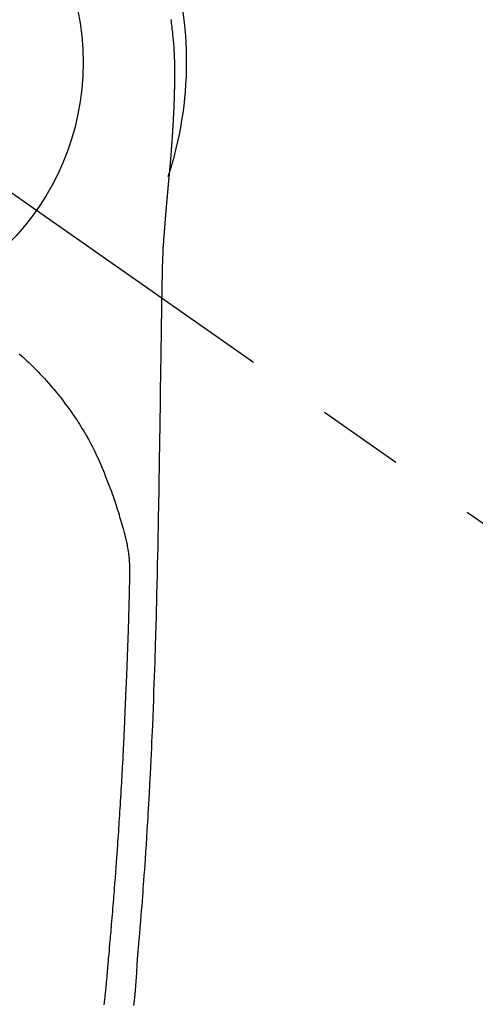
# Model space of a CAD drawing. Extents: x 0 to 26473, y -25 to 8845.
# Drawn here: x 16159 to 16192, y 6725 to 6796 of the extents above; entities that cross this region are included whole.
import ezdxf

# ---------------------------------------------------------------- set-up
doc = ezdxf.new("R2010")
doc.units = 0
doc.header["$LTSCALE"] = 50
doc.header["$MEASUREMENT"] = 0
doc.linetypes.add('CENTER2', pattern=[1.125, 0.75, -0.125, 0.125, -0.125])
doc.layers.get('0').update_dxf_attribs({"linetype": 'CONTINUOUS'})
doc.layers.get('DEFPOINTS').update_dxf_attribs({"color": 146, "linetype": 'CONTINUOUS'})
doc.layers.add('150-機器', color=8, linetype='CONTINUOUS')
doc.layers.add('160-文字', color=254, linetype='CONTINUOUS')
doc.styles.add('KH001', font='txt')
doc.dimstyles.new('KH1xx030', dxfattribs={"dimscale": 30, "dimtxt": 2, "dimasz": 0.6, "dimexe": 0.3, "dimexo": 1.2, "dimgap": 0.5, "dimtad": 3, "dimdec": 1, "dimdsep": 46, "dimlunit": 6, "dimtxsty": 'KH001', "dimblk": 'DOT', "dimcen": 1, "dimdle": 1, "dimclrd": 256, "dimclre": 256, "dimclrt": 256, "dimadec": 0, "dimazin": 0, "dimtfac": 1, "dimtdec": 1, "dimtix": 1, "dimtmove": 2, "dimatfit": 3, "dimldrblk": 'CLOSEDBLANK', "dimfxl": 1, "dimtolj": 1, "dimtzin": 0, "dimlwd": -1, "dimlwe": -1, "dimarcsym": 0})

# ---------------------------------------------------------------- blocks, each defined once
blk = doc.blocks.new('_ClosedBlank')
at = {"color": 0, "linetype": 'ByBlock', "lineweight": -2}
for p, q in [((-1, 0.1667), (0, 0)), ((-1, 0.1667), (-1, -0.1667)), ((0, 0), (-1, -0.1667))]:
    blk.add_line(p, q, dxfattribs=at)
blk = doc.blocks.new('_Dot')
at = {"color": 0, "linetype": 'ByBlock', "lineweight": -2}
blk.add_line((-0.5, 0), (-1, 0), dxfattribs=at)
at = {"color": 0, "linetype": 'ByBlock', "const_width": 0.5}
blk.add_lwpolyline([(-0.25, 0, 1), (0.25, 0, 1)], format="xyb", close=True, dxfattribs=at)
blk = doc.blocks.new('F402_H')
at = {"layer": '150-機器', "color": 13, "linetype": 'CENTER2'}
blk.add_line((0, 0), (244.018, -170.863), dxfattribs=at)
at = {"layer": '150-機器', "color": 13, "linetype": 'Continuous'}
for points in [[(24.79, 3.065), (24.809, 2.935), (24.827, 2.805), (24.844, 2.674), (24.86, 2.544), (24.876, 2.413), (24.892, 2.283), (24.904, 2.174), (24.916, 2.065), (24.927, 1.956), (24.938, 1.847), (24.949, 1.737), (24.959, 1.628), (24.968, 1.519), (24.977, 1.409), (24.989, 1.256), (25, 1.103), (25.011, 0.949), (25.02, 0.796), (25.024, 0.73), (25.028, 0.664), (25.031, 0.598), (25.034, 0.533), (25.038, 0.445), (25.041, 0.357), (25.044, 0.269), (25.048, 0.18), (25.053, 0.092), (25.058, 0.003), (25.062, -0.085), (25.065, -0.174), (25.066, -0.242), (25.066, -0.311), (25.066, -0.38), (25.065, -0.449), (25.065, -0.557), (25.064, -0.664), (25.064, -0.772), (25.063, -0.88), (25.063, -0.958), (25.062, -1.036), (25.061, -1.114), (25.06, -1.192), (25.059, -1.246), (25.059, -1.3), (25.058, -1.353), (25.057, -1.407), (25.056, -1.491), (25.054, -1.575), (25.053, -1.659), (25.051, -1.743), (25.05, -1.81), (25.049, -1.876), (25.048, -1.942), (25.046, -2.009), (25.044, -2.087), (25.042, -2.165), (25.04, -2.243), (25.037, -2.321), (25.035, -2.391), (25.033, -2.46), (25.031, -2.53), (25.029, -2.6), (25.026, -2.681), (25.023, -2.762), (25.02, -2.842), (25.017, -2.923), (25.015, -2.989), (25.012, -3.054), (25.01, -3.119), (25.007, -3.185), (25.005, -3.25), (25.002, -3.316), (24.999, -3.381), (24.996, -3.447), (24.993, -3.519), (24.99, -3.591), (24.986, -3.663), (24.982, -3.735), (24.98, -3.79), (24.977, -3.844), (24.974, -3.899), (24.971, -3.954), (24.967, -4.046), (24.962, -4.138), (24.957, -4.23), (24.952, -4.323), (24.949, -4.378), (24.946, -4.434), (24.943, -4.489), (24.939, -4.545), (24.935, -4.618), (24.931, -4.69), (24.927, -4.763), (24.923, -4.835), (24.917, -4.922), (24.912, -5.009), (24.906, -5.096), (24.901, -5.183), (24.894, -5.282), (24.887, -5.381), (24.881, -5.48), (24.874, -5.579), (24.87, -5.634), (24.866, -5.689), (24.862, -5.745), (24.858, -5.8), (24.852, -5.874), (24.847, -5.948), (24.842, -6.022), (24.837, -6.096), (24.83, -6.181), (24.824, -6.265), (24.817, -6.35), (24.811, -6.435), (24.803, -6.536), (24.794, -6.638), (24.786, -6.739), (24.778, -6.841)], [(24.778, -6.841), (24.778, -6.848), (24.777, -6.855), (24.776, -6.862), (24.776, -6.869), (24.775, -6.876), (24.775, -6.883), (24.774, -6.89), (24.774, -6.897), (24.773, -6.904), (24.772, -6.911), (24.772, -6.918), (24.771, -6.925), (24.771, -6.932), (24.77, -6.938), (24.77, -6.945), (24.769, -6.952), (24.768, -6.959), (24.768, -6.966), (24.767, -6.973), (24.767, -6.98), (24.766, -6.986), (24.765, -6.994), (24.765, -7.001), (24.764, -7.008), (24.764, -7.015), (24.763, -7.022), (24.763, -7.029), (24.762, -7.036), (24.761, -7.043), (24.761, -7.05), (24.76, -7.057), (24.76, -7.064), (24.759, -7.071), (24.758, -7.078), (24.758, -7.085), (24.757, -7.092), (24.757, -7.099), (24.756, -7.106), (24.755, -7.113), (24.755, -7.121), (24.754, -7.128), (24.754, -7.135), (24.753, -7.142), (24.752, -7.149), (24.752, -7.156), (24.751, -7.163), (24.75, -7.17), (24.75, -7.177), (24.749, -7.185), (24.749, -7.192), (24.748, -7.199), (24.747, -7.206), (24.747, -7.213), (24.746, -7.22), (24.746, -7.227), (24.745, -7.234), (24.744, -7.242), (24.744, -7.249), (24.743, -7.256), (24.742, -7.263), (24.742, -7.27), (24.741, -7.277), (24.741, -7.285), (24.74, -7.292), (24.739, -7.299), (24.739, -7.306), (24.738, -7.313), (24.737, -7.321), (24.737, -7.328), (24.736, -7.335), (24.736, -7.342), (24.735, -7.349), (24.734, -7.357), (24.734, -7.363), (24.733, -7.37), (24.732, -7.377), (24.732, -7.384), (24.731, -7.392), (24.731, -7.399), (24.73, -7.406), (24.729, -7.413), (24.729, -7.421), (24.728, -7.428), (24.727, -7.435), (24.727, -7.442), (24.726, -7.45), (24.725, -7.457), (24.725, -7.464), (24.724, -7.471), (24.724, -7.479), (24.723, -7.486), (24.722, -7.493), (24.722, -7.5), (24.721, -7.508), (24.72, -7.515), (24.72, -7.522), (24.719, -7.53), (24.718, -7.537), (24.718, -7.544), (24.717, -7.552), (24.716, -7.559), (24.716, -7.566), (24.715, -7.574), (24.714, -7.581), (24.714, -7.588), (24.713, -7.595), (24.713, -7.603), (24.712, -7.61), (24.711, -7.617), (24.711, -7.625), (24.71, -7.632), (24.709, -7.64), (24.709, -7.647), (24.708, -7.654), (24.707, -7.662), (24.707, -7.669), (24.706, -7.676), (24.705, -7.684), (24.705, -7.691), (24.704, -7.698), (24.703, -7.706), (24.703, -7.713), (24.702, -7.721), (24.701, -7.728), (24.701, -7.734), (24.7, -7.742), (24.699, -7.749), (24.699, -7.757), (24.698, -7.764), (24.697, -7.771), (24.697, -7.779), (24.696, -7.786), (24.695, -7.794), (24.695, -7.801), (24.694, -7.809), (24.693, -7.816), (24.693, -7.824), (24.692, -7.831), (24.691, -7.838), (24.691, -7.846), (24.69, -7.853), (24.689, -7.861), (24.689, -7.868), (24.688, -7.876), (24.687, -7.883), (24.687, -7.891), (24.686, -7.898), (24.685, -7.906), (24.685, -7.913), (24.684, -7.921), (24.683, -7.928), (24.682, -7.936), (24.682, -7.943), (24.681, -7.951), (24.68, -7.958), (24.68, -7.966), (24.679, -7.973), (24.678, -7.981), (24.678, -7.988), (24.677, -7.996), (24.676, -8.003), (24.676, -8.011), (24.675, -8.018), (24.674, -8.026), (24.674, -8.033), (24.673, -8.041), (24.672, -8.048), (24.672, -8.056), (24.671, -8.064), (24.67, -8.071), (24.669, -8.079), (24.669, -8.086), (24.668, -8.094), (24.667, -8.101), (24.667, -8.109), (24.666, -8.116), (24.665, -8.123), (24.665, -8.131), (24.664, -8.138), (24.663, -8.146), (24.663, -8.154), (24.662, -8.161), (24.661, -8.169), (24.66, -8.176), (24.66, -8.184), (24.659, -8.192), (24.658, -8.199), (24.658, -8.207), (24.657, -8.215), (24.656, -8.222), (24.656, -8.23), (24.655, -8.237), (24.654, -8.245), (24.653, -8.253), (24.653, -8.26), (24.652, -8.268), (24.651, -8.276), (24.651, -8.283), (24.65, -8.291), (24.649, -8.299), (24.648, -8.306), (24.648, -8.314), (24.647, -8.322), (24.646, -8.329), (24.646, -8.337), (24.645, -8.345), (24.644, -8.352), (24.644, -8.36), (24.643, -8.368), (24.642, -8.376), (24.641, -8.383), (24.641, -8.391), (24.64, -8.399), (24.639, -8.406), (24.639, -8.414), (24.638, -8.422), (24.637, -8.43), (24.636, -8.437), (24.636, -8.445), (24.635, -8.453), (24.634, -8.461), (24.634, -8.468), (24.633, -8.476), (24.632, -8.484), (24.631, -8.491), (24.631, -8.498), (24.63, -8.506), (24.629, -8.514), (24.629, -8.522), (24.628, -8.529), (24.627, -8.537), (24.626, -8.545), (24.626, -8.553), (24.625, -8.561), (24.624, -8.568), (24.624, -8.576), (24.623, -8.584), (24.622, -8.592), (24.621, -8.6), (24.621, -8.607), (24.62, -8.615), (24.619, -8.623), (24.618, -8.631), (24.618, -8.639), (24.617, -8.647), (24.616, -8.654), (24.616, -8.662), (24.615, -8.67), (24.614, -8.678), (24.613, -8.686), (24.613, -8.694), (24.612, -8.701), (24.611, -8.709), (24.611, -8.717), (24.61, -8.725), (24.609, -8.733), (24.608, -8.741), (24.608, -8.749), (24.607, -8.757), (24.606, -8.764), (24.605, -8.772), (24.605, -8.78), (24.604, -8.788), (24.603, -8.796), (24.603, -8.804), (24.602, -8.812), (24.601, -8.82), (24.6, -8.828), (24.6, -8.836), (24.599, -8.844), (24.598, -8.851), (24.597, -8.859), (24.597, -8.866), (24.596, -8.874), (24.595, -8.882), (24.594, -8.89), (24.594, -8.898), (24.593, -8.906), (24.592, -8.914), (24.592, -8.922), (24.591, -8.93), (24.59, -8.938), (24.589, -8.946), (24.589, -8.954), (24.588, -8.962), (24.587, -8.97), (24.586, -8.978), (24.586, -8.986), (24.585, -8.994), (24.584, -9.002), (24.583, -9.01), (24.583, -9.018), (24.582, -9.026), (24.581, -9.034), (24.581, -9.042), (24.58, -9.05), (24.579, -9.058), (24.578, -9.066), (24.578, -9.074), (24.577, -9.082), (24.576, -9.09), (24.575, -9.098), (24.575, -9.106), (24.574, -9.114), (24.573, -9.122), (24.572, -9.13), (24.572, -9.138), (24.571, -9.146), (24.57, -9.154), (24.569, -9.162), (24.569, -9.17), (24.568, -9.178), (24.567, -9.186), (24.566, -9.195), (24.566, -9.203), (24.565, -9.211), (24.564, -9.219), (24.564, -9.227), (24.563, -9.235), (24.562, -9.242), (24.561, -9.25), (24.561, -9.258), (24.56, -9.266), (24.559, -9.275), (24.558, -9.283), (24.558, -9.291), (24.557, -9.299), (24.556, -9.307), (24.555, -9.315), (24.555, -9.323), (24.554, -9.331), (24.553, -9.34), (24.552, -9.348), (24.552, -9.356), (24.551, -9.364), (24.55, -9.372), (24.549, -9.38), (24.549, -9.388), (24.548, -9.397), (24.548, -9.405), (24.547, -9.413), (24.547, -9.421), (24.546, -9.429), (24.545, -9.438), (24.544, -9.446), (24.544, -9.454), (24.543, -9.462), (24.542, -9.47), (24.541, -9.479), (24.541, -9.487), (24.54, -9.495), (24.539, -9.503), (24.538, -9.511), (24.538, -9.52), (24.537, -9.528), (24.536, -9.536), (24.536, -9.544), (24.535, -9.552), (24.534, -9.561), (24.533, -9.569), (24.533, -9.577), (24.532, -9.585), (24.531, -9.594), (24.53, -9.602), (24.53, -9.61), (24.529, -9.618), (24.528, -9.626), (24.527, -9.634), (24.527, -9.642), (24.526, -9.651), (24.525, -9.659), (24.524, -9.667), (24.524, -9.675), (24.523, -9.684), (24.522, -9.692), (24.521, -9.7), (24.521, -9.709), (24.52, -9.717), (24.519, -9.725), (24.518, -9.733), (24.518, -9.742), (24.517, -9.75), (24.516, -9.758), (24.515, -9.767), (24.515, -9.775), (24.514, -9.783), (24.513, -9.792), (24.512, -9.8), (24.512, -9.808), (24.511, -9.817), (24.51, -9.825), (24.509, -9.833), (24.509, -9.842), (24.508, -9.85), (24.507, -9.859), (24.506, -9.867), (24.506, -9.875), (24.505, -9.884), (24.504, -9.892), (24.503, -9.9), (24.503, -9.909), (24.502, -9.917), (24.501, -9.926), (24.5, -9.934), (24.5, -9.942), (24.499, -9.951), (24.498, -9.959), (24.497, -9.968), (24.497, -9.976), (24.496, -9.984), (24.495, -9.993), (24.494, -10), (24.494, -10.009), (24.493, -10.017), (24.492, -10.026), (24.491, -10.034), (24.491, -10.042), (24.49, -10.051), (24.489, -10.059), (24.488, -10.068), (24.488, -10.076), (24.487, -10.085), (24.486, -10.093), (24.485, -10.102), (24.485, -10.11), (24.484, -10.119), (24.483, -10.127), (24.482, -10.135), (24.482, -10.144), (24.481, -10.152), (24.48, -10.161), (24.479, -10.169), (24.479, -10.178), (24.478, -10.186), (24.477, -10.195), (24.476, -10.203), (24.476, -10.212), (24.475, -10.22), (24.474, -10.229), (24.474, -10.237), (24.473, -10.246), (24.472, -10.255), (24.471, -10.263), (24.471, -10.272), (24.47, -10.28), (24.469, -10.289), (24.468, -10.297), (24.468, -10.306), (24.467, -10.314), (24.466, -10.323), (24.465, -10.331), (24.465, -10.34), (24.464, -10.349), (24.463, -10.357), (24.462, -10.366), (24.462, -10.373), (24.461, -10.382), (24.46, -10.39), (24.459, -10.399), (24.459, -10.408), (24.458, -10.416), (24.457, -10.425), (24.456, -10.433), (24.456, -10.442), (24.455, -10.451), (24.454, -10.459), (24.453, -10.468), (24.453, -10.476), (24.452, -10.485), (24.451, -10.494), (24.45, -10.502), (24.45, -10.511), (24.449, -10.52), (24.448, -10.528), (24.448, -10.537), (24.447, -10.546), (24.446, -10.554), (24.445, -10.563), (24.445, -10.571), (24.444, -10.58), (24.443, -10.589), (24.442, -10.597), (24.442, -10.606), (24.441, -10.615), (24.44, -10.623), (24.439, -10.632), (24.439, -10.641), (24.438, -10.65), (24.437, -10.658), (24.436, -10.667), (24.436, -10.676), (24.435, -10.684), (24.434, -10.693), (24.434, -10.702), (24.433, -10.71), (24.432, -10.719), (24.431, -10.728), (24.431, -10.737), (24.43, -10.745), (24.429, -10.753), (24.428, -10.762), (24.428, -10.77), (24.427, -10.779), (24.426, -10.788), (24.425, -10.797), (24.425, -10.805), (24.424, -10.814), (24.423, -10.823), (24.422, -10.832), (24.422, -10.84), (24.421, -10.849), (24.42, -10.858), (24.42, -10.867), (24.419, -10.876), (24.418, -10.884), (24.417, -10.893), (24.417, -10.902), (24.416, -10.911), (24.415, -10.919), (24.414, -10.928), (24.414, -10.937), (24.413, -10.946), (24.412, -10.955), (24.412, -10.964), (24.411, -10.972), (24.41, -10.981), (24.409, -10.99), (24.409, -10.999), (24.408, -11.008), (24.407, -11.016), (24.406, -11.025), (24.406, -11.034), (24.405, -11.043), (24.404, -11.052), (24.404, -11.061), (24.403, -11.069), (24.402, -11.078), (24.401, -11.087), (24.401, -11.096), (24.4, -11.105), (24.399, -11.114), (24.399, -11.123), (24.398, -11.131), (24.397, -11.139), (24.396, -11.148), (24.396, -11.157), (24.395, -11.166), (24.394, -11.175), (24.393, -11.184), (24.393, -11.193), (24.392, -11.202), (24.391, -11.211), (24.391, -11.219), (24.39, -11.228), (24.389, -11.237), (24.388, -11.246), (24.388, -11.255), (24.387, -11.264), (24.386, -11.273), (24.386, -11.282), (24.385, -11.291), (24.384, -11.3), (24.383, -11.309), (24.383, -11.318), (24.382, -11.327), (24.381, -11.336), (24.381, -11.345), (24.38, -11.354), (24.379, -11.363), (24.378, -11.371), (24.378, -11.38), (24.377, -11.389), (24.376, -11.398), (24.376, -11.407), (24.375, -11.416), (24.374, -11.425), (24.373, -11.434), (24.373, -11.443), (24.372, -11.452), (24.371, -11.461), (24.371, -11.47), (24.37, -11.479), (24.369, -11.488), (24.369, -11.497), (24.368, -11.505), (24.367, -11.514), (24.366, -11.523), (24.366, -11.532), (24.365, -11.542), (24.364, -11.551), (24.364, -11.56), (24.363, -11.569), (24.362, -11.578), (24.362, -11.587), (24.361, -11.596), (24.36, -11.605), (24.359, -11.614), (24.359, -11.623), (24.358, -11.632), (24.357, -11.641), (24.357, -11.65), (24.356, -11.659), (24.355, -11.668), (24.355, -11.677), (24.354, -11.686), (24.353, -11.696), (24.352, -11.705), (24.352, -11.714), (24.351, -11.723), (24.35, -11.732), (24.35, -11.741), (24.349, -11.75), (24.348, -11.759), (24.348, -11.768), (24.347, -11.777), (24.346, -11.787), (24.346, -11.796), (24.345, -11.805), (24.344, -11.814), (24.343, -11.823), (24.343, -11.832), (24.342, -11.841), (24.341, -11.851), (24.341, -11.86), (24.34, -11.869), (24.339, -11.878), (24.339, -11.886), (24.338, -11.895), (24.337, -11.904), (24.337, -11.914), (24.336, -11.923), (24.335, -11.932), (24.335, -11.941), (24.334, -11.95), (24.333, -11.96), (24.333, -11.969), (24.332, -11.978), (24.331, -11.987), (24.33, -11.996), (24.33, -12.006), (24.329, -12.015), (24.328, -12.024), (24.328, -12.033), (24.327, -12.042), (24.326, -12.052), (24.326, -12.061), (24.325, -12.07), (24.324, -12.079), (24.324, -12.089), (24.323, -12.098), (24.322, -12.107), (24.322, -12.116), (24.321, -12.126), (24.32, -12.135), (24.32, -12.144), (24.319, -12.153), (24.318, -12.163), (24.318, -12.172), (24.317, -12.181), (24.316, -12.191), (24.316, -12.2), (24.315, -12.209), (24.314, -12.218), (24.314, -12.228), (24.313, -12.237), (24.312, -12.246), (24.312, -12.256), (24.311, -12.264), (24.311, -12.273), (24.31, -12.283), (24.309, -12.292), (24.309, -12.301), (24.308, -12.311), (24.307, -12.32), (24.307, -12.329), (24.306, -12.339), (24.305, -12.348), (24.305, -12.357), (24.304, -12.367), (24.303, -12.376), (24.303, -12.385), (24.302, -12.395), (24.301, -12.404), (24.301, -12.413), (24.3, -12.423), (24.299, -12.432), (24.299, -12.441), (24.298, -12.451), (24.297, -12.46), (24.297, -12.47), (24.296, -12.479), (24.296, -12.488), (24.295, -12.498), (24.294, -12.507), (24.294, -12.516), (24.293, -12.526), (24.292, -12.535), (24.292, -12.544), (24.291, -12.554), (24.29, -12.563), (24.29, -12.573), (24.289, -12.582), (24.288, -12.591)], [(24.281, -12.591), (24.265, -12.851), (24.248, -13.111), (24.233, -13.371), (24.219, -13.631), (24.21, -13.816), (24.202, -14.002), (24.194, -14.187), (24.187, -14.373), (24.181, -14.566), (24.175, -14.759), (24.171, -14.953), (24.167, -15.146), (24.166, -15.233), (24.165, -15.321), (24.163, -15.408), (24.162, -15.496), (24.16, -15.616), (24.158, -15.735), (24.156, -15.855), (24.154, -15.975), (24.152, -16.108), (24.15, -16.241), (24.148, -16.374), (24.145, -16.507), (24.143, -16.627), (24.141, -16.746), (24.139, -16.866), (24.137, -16.985), (24.135, -17.122), (24.133, -17.258), (24.131, -17.395), (24.128, -17.532), (24.125, -17.765), (24.121, -17.999), (24.117, -18.233), (24.113, -18.467), (24.11, -18.7), (24.106, -18.934), (24.102, -19.167), (24.098, -19.401), (24.094, -19.658), (24.09, -19.915), (24.086, -20.172), (24.082, -20.43), (24.079, -20.675), (24.075, -20.921), (24.071, -21.167), (24.068, -21.412), (24.061, -21.842), (24.054, -22.272), (24.047, -22.703), (24.041, -23.133), (24.035, -23.547), (24.029, -23.961), (24.024, -24.375), (24.019, -24.789), (24.008, -25.53), (23.998, -26.27), (23.986, -27.01), (23.975, -27.75), (23.969, -28.111), (23.963, -28.472), (23.958, -28.834), (23.952, -29.195), (23.943, -29.768), (23.933, -30.341), (23.924, -30.914), (23.914, -31.486), (23.905, -31.966), (23.897, -32.445), (23.888, -32.925), (23.879, -33.404), (23.87, -33.886), (23.861, -34.367), (23.851, -34.849), (23.841, -35.33), (23.824, -36.034), (23.806, -36.737), (23.789, -37.44), (23.773, -38.144), (23.77, -38.329), (23.766, -38.515), (23.763, -38.7), (23.759, -38.886), (23.754, -39.143), (23.748, -39.401), (23.741, -39.659), (23.734, -39.916), (23.725, -40.253), (23.715, -40.59), (23.705, -40.927), (23.694, -41.265), (23.681, -41.696), (23.667, -42.127), (23.652, -42.559), (23.638, -42.99), (23.619, -43.513), (23.601, -44.037), (23.582, -44.56), (23.563, -45.083), (23.54, -45.706), (23.517, -46.328), (23.493, -46.95), (23.468, -47.572), (23.452, -47.957), (23.435, -48.342), (23.418, -48.728), (23.4, -49.113), (23.378, -49.594), (23.355, -50.076), (23.332, -50.557), (23.308, -51.039), (23.271, -51.752), (23.232, -52.465), (23.193, -53.178), (23.152, -53.891), (23.135, -54.182), (23.117, -54.474), (23.1, -54.765), (23.082, -55.056), (23.05, -55.579), (23.016, -56.101), (22.982, -56.624), (22.947, -57.146), (22.921, -57.53), (22.895, -57.913), (22.867, -58.297), (22.84, -58.68), (22.819, -58.969), (22.797, -59.258), (22.776, -59.547), (22.754, -59.835), (22.728, -60.17), (22.703, -60.505), (22.677, -60.839), (22.65, -61.174), (22.616, -61.606), (22.581, -62.039), (22.545, -62.472), (22.509, -62.904), (22.484, -63.19), (22.458, -63.476), (22.434, -63.761), (22.41, -64.047), (22.363, -64.676), (22.32, -65.304), (22.277, -65.933), (22.228, -66.561), (22.18, -67.099), (22.127, -67.636)], [(24.168, -15.151), (24.168, -15.152), (24.168, -15.153), (24.168, -15.154), (24.168, -15.155), (24.168, -15.156), (24.168, -15.157), (24.168, -15.158), (24.168, -15.159), (24.168, -15.16), (24.168, -15.161), (24.168, -15.162), (24.168, -15.163), (24.167, -15.164), (24.167, -15.165), (24.167, -15.166), (24.167, -15.167), (24.167, -15.168), (24.167, -15.169), (24.167, -15.17), (24.167, -15.171), (24.167, -15.172), (24.167, -15.173), (24.167, -15.174), (24.167, -15.175), (24.167, -15.176), (24.167, -15.177), (24.167, -15.178), (24.167, -15.179), (24.167, -15.18), (24.167, -15.181), (24.167, -15.182), (24.167, -15.183), (24.167, -15.184), (24.167, -15.185), (24.167, -15.186), (24.167, -15.187), (24.167, -15.188), (24.167, -15.189), (24.167, -15.19), (24.167, -15.191), (24.167, -15.192), (24.167, -15.193), (24.167, -15.194), (24.167, -15.195), (24.167, -15.196), (24.167, -15.197), (24.167, -15.198), (24.167, -15.199), (24.167, -15.2), (24.167, -15.201), (24.167, -15.202), (24.167, -15.203), (24.167, -15.204), (24.167, -15.205), (24.167, -15.206), (24.167, -15.207), (24.167, -15.208), (24.167, -15.209), (24.167, -15.21), (24.167, -15.211), (24.167, -15.212), (24.167, -15.213), (24.167, -15.214), (24.167, -15.215), (24.167, -15.216), (24.167, -15.217), (24.167, -15.218), (24.167, -15.219), (24.167, -15.22), (24.167, -15.221), (24.166, -15.221), (24.166, -15.222), (24.166, -15.223), (24.166, -15.224), (24.166, -15.225), (24.166, -15.226), (24.166, -15.227)], [(13.898, -20.901), (14.043, -21.028), (14.186, -21.157), (14.329, -21.287), (14.47, -21.418), (14.596, -21.537), (14.721, -21.656), (14.845, -21.776), (14.968, -21.897), (15.12, -22.05), (15.272, -22.204), (15.422, -22.359), (15.57, -22.516), (15.726, -22.685), (15.88, -22.854), (16.033, -23.026), (16.183, -23.198), (16.285, -23.316), (16.385, -23.435), (16.485, -23.554), (16.583, -23.674), (16.703, -23.822), (16.822, -23.971), (16.94, -24.121), (17.056, -24.272), (17.197, -24.457), (17.335, -24.644), (17.472, -24.831), (17.608, -25.021), (17.69, -25.138), (17.772, -25.256), (17.853, -25.374), (17.934, -25.493), (18.037, -25.648), (18.138, -25.803), (18.238, -25.959), (18.337, -26.116), (18.439, -26.282), (18.54, -26.45), (18.64, -26.619), (18.738, -26.788), (18.779, -26.861), (18.821, -26.934), (18.862, -27.008), (18.902, -27.081), (19.034, -27.325), (19.163, -27.571), (19.288, -27.818), (19.41, -28.068), (19.49, -28.237), (19.569, -28.407), (19.647, -28.578), (19.722, -28.75), (19.818, -28.975), (19.911, -29.202), (20.003, -29.429), (20.093, -29.657), (20.188, -29.897), (20.282, -30.137), (20.374, -30.377), (20.465, -30.618), (20.526, -30.785), (20.587, -30.953), (20.646, -31.121), (20.704, -31.289), (20.789, -31.538), (20.872, -31.788), (20.952, -32.039), (21.031, -32.29), (21.053, -32.365), (21.076, -32.439), (21.098, -32.513), (21.12, -32.588), (21.204, -32.873), (21.286, -33.158), (21.366, -33.444), (21.444, -33.731), (21.484, -33.879), (21.524, -34.029), (21.562, -34.178), (21.598, -34.328), (21.616, -34.404), (21.633, -34.479), (21.65, -34.555), (21.667, -34.631)], [(20.02, -67.606), (20.041, -67.404), (20.061, -67.202), (20.071, -67.104), (20.081, -67.007), (20.09, -66.909), (20.1, -66.812), (20.111, -66.705), (20.121, -66.598), (20.132, -66.491), (20.142, -66.384), (20.155, -66.248), (20.168, -66.111), (20.18, -65.975), (20.193, -65.838), (20.22, -65.537), (20.248, -65.236), (20.275, -64.935), (20.302, -64.634), (20.317, -64.466), (20.332, -64.299), (20.347, -64.132), (20.361, -63.965), (20.383, -63.721), (20.404, -63.476), (20.426, -63.231), (20.447, -62.987), (20.457, -62.876), (20.467, -62.764), (20.476, -62.653), (20.486, -62.542), (20.501, -62.365), (20.516, -62.187), (20.531, -62.009), (20.546, -61.832), (20.565, -61.599), (20.585, -61.366), (20.604, -61.133), (20.624, -60.9), (20.642, -60.679), (20.66, -60.458), (20.678, -60.237), (20.695, -60.016), (20.711, -59.828), (20.726, -59.64), (20.74, -59.453), (20.755, -59.265), (20.785, -58.879), (20.814, -58.493), (20.843, -58.108), (20.872, -57.722), (20.896, -57.392), (20.92, -57.063), (20.944, -56.733), (20.968, -56.403), (20.985, -56.162), (21.002, -55.921), (21.018, -55.679), (21.035, -55.438), (21.051, -55.197), (21.067, -54.957), (21.083, -54.716), (21.098, -54.475), (21.114, -54.235), (21.13, -53.995), (21.145, -53.754), (21.16, -53.514), (21.177, -53.253), (21.193, -52.991), (21.208, -52.73), (21.224, -52.469), (21.239, -52.208), (21.254, -51.947), (21.269, -51.686), (21.284, -51.426), (21.296, -51.209), (21.308, -50.992), (21.32, -50.775), (21.332, -50.558), (21.347, -50.266), (21.362, -49.974), (21.377, -49.682), (21.392, -49.39), (21.403, -49.153), (21.415, -48.915), (21.426, -48.678), (21.437, -48.44), (21.449, -48.182), (21.46, -47.924), (21.471, -47.666), (21.482, -47.407), (21.491, -47.193), (21.501, -46.978), (21.51, -46.763), (21.518, -46.549), (21.521, -46.473), (21.524, -46.398), (21.527, -46.323), (21.53, -46.248), (21.544, -45.935), (21.56, -45.622), (21.576, -45.309), (21.591, -44.996), (21.599, -44.825), (21.605, -44.654), (21.612, -44.483), (21.619, -44.312), (21.627, -44.12), (21.634, -43.928), (21.642, -43.736), (21.65, -43.543), (21.657, -43.378), (21.663, -43.213), (21.67, -43.048), (21.677, -42.882), (21.682, -42.761), (21.686, -42.639), (21.691, -42.518), (21.696, -42.397), (21.704, -42.184), (21.712, -41.972), (21.719, -41.76), (21.727, -41.548), (21.732, -41.401), (21.737, -41.254), (21.742, -41.107), (21.747, -40.96), (21.752, -40.771), (21.758, -40.581), (21.763, -40.391), (21.769, -40.201), (21.774, -40.034), (21.779, -39.866), (21.784, -39.698), (21.789, -39.53), (21.791, -39.435), (21.794, -39.341), (21.797, -39.246), (21.8, -39.151), (21.803, -39.005), (21.807, -38.858), (21.811, -38.712), (21.814, -38.566), (21.817, -38.471), (21.819, -38.376), (21.822, -38.281), (21.824, -38.187), (21.83, -37.984), (21.835, -37.782), (21.84, -37.579), (21.845, -37.377), (21.85, -37.196), (21.853, -37.015), (21.856, -36.835), (21.857, -36.654), (21.857, -36.474), (21.855, -36.294), (21.85, -36.114), (21.842, -35.934), (21.839, -35.874), (21.836, -35.814), (21.832, -35.755), (21.827, -35.695), (21.821, -35.614), (21.814, -35.534), (21.806, -35.453), (21.797, -35.372), (21.786, -35.287), (21.774, -35.201), (21.761, -35.116), (21.748, -35.031), (21.74, -34.989), (21.733, -34.946), (21.725, -34.904), (21.717, -34.862), (21.709, -34.825), (21.702, -34.788), (21.694, -34.751), (21.686, -34.715), (21.681, -34.694), (21.676, -34.673), (21.671, -34.652), (21.666, -34.631)]]:
    blk.add_lwpolyline(points, dxfattribs=at)
for start, end in [(0, 197.72438), (341.58375, 0)]:
    blk.add_arc((0, 0), 25.931, start, end, dxfattribs=at)
at = {"layer": 'DEFPOINTS'}
blk.add_circle((0, 0), 18.5, dxfattribs=at)

msp = doc.modelspace()

# ---------------------------------------------------------------- block references
at = {"layer": '150-機器'}
msp.add_blockref('F402_H', (16145.06, 6793.043), dxfattribs=at)

# ---------------------------------------------------------------- leaders
at = {"layer": '160-文字'}
msp.add_leader([(16265.068, 6792.88), (15463.062, 5789.669)], dimstyle='KH1xx030', override={"dimgap": 0.5, "dimtad": 1}, dxfattribs=at)

doc.saveas('drawing.dxf')
